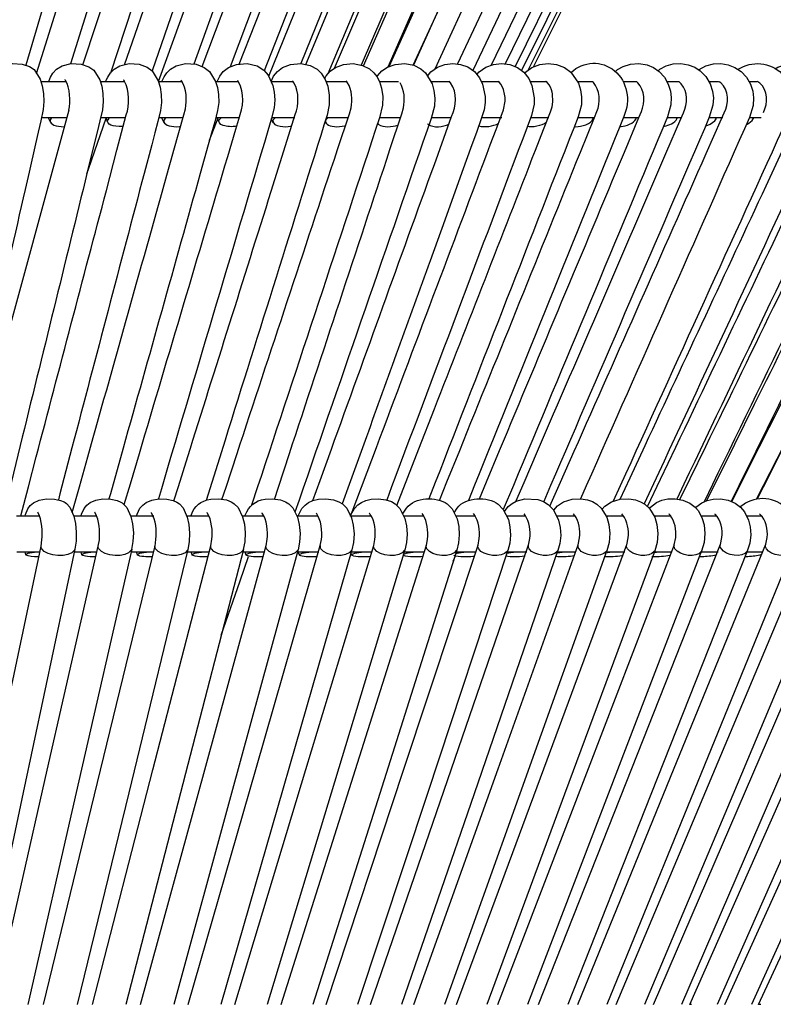
# Model space of a CAD drawing. Units: millimetres. Extents: x 5563.9 to 5585.9, y 1508.7 to 1540.6.
# Drawn here: x 5578.7 to 5582.5, y 1516 to 1521 of the extents above; entities that cross this region are included whole.
import ezdxf

# ---------------------------------------------------------------- set-up
doc = ezdxf.new("R2010")
doc.units = ezdxf.units.MM

# ---------------------------------------------------------------- blocks, each defined once
blk = doc.blocks.new('CB_CHC5015')
blk.add_line((5742.22, 1516.5), (5727.95, 1464.27))
for points in [[(5750.37, 1585.28), (5751.3, 1585.02), (5752.11, 1584.51), (5752.62, 1583.95), (5753.27, 1582.67), (5753.58, 1581.11), (5753.57, 1580.21), (5753.43, 1579.27), (5752.9, 1577.46), (5752.31, 1575.44), (5751.66, 1573.23), (5750.15, 1568.09), (5747.61, 1559.41), (5743.29, 1544.73), (5736.69, 1522.26)], [(5752.22, 1584.38), (5753.23, 1584.68), (5754.36, 1584.99), (5755.37, 1585.2), (5755.84, 1585.28), (5756.49, 1585.33), (5757.34, 1585.22), (5758.26, 1584.86), (5759.02, 1584.27), (5759.58, 1583.56), (5760.17, 1582.1), (5760.32, 1580.58), (5760.25, 1579.71), (5760.03, 1578.84), (5759.11, 1575.89), (5756.94, 1568.9), (5755.87, 1565.5), (5754.84, 1562.21), (5753.85, 1559), (5749.25, 1544.26), (5742.45, 1522.46)], [(5758.77, 1584.46), (5759.38, 1584.63), (5760.57, 1584.96), (5761.66, 1585.19), (5762.14, 1585.28), (5762.79, 1585.34), (5763.6, 1585.27), (5764.48, 1584.96), (5765.34, 1584.38), (5766.07, 1583.53), (5766.53, 1582.53), (5766.77, 1581.56), (5766.81, 1580.61), (5766.74, 1579.68), (5766.52, 1578.85), (5766.29, 1578.14), (5765.32, 1575.22), (5764.17, 1571.73), (5762.82, 1567.63), (5761.41, 1563.34), (5760.06, 1559.24), (5757.58, 1551.67), (5755.18, 1544.4), (5747.58, 1521.26)], [(5769.87, 1585.24), (5770.7, 1584.94), (5771.53, 1584.38), (5772.29, 1583.5), (5772.78, 1582.5), (5773.01, 1581.52), (5773.06, 1580.69), (5773.02, 1580.05), (5772.95, 1579.6), (5772.82, 1579.09), (5772.39, 1577.83), (5771.81, 1576.17), (5771.08, 1574.06), (5769.22, 1568.64), (5766.08, 1559.59), (5763.44, 1551.95), (5760.9, 1544.56), (5752.95, 1521.56)], [(5771.18, 1584.63), (5772.33, 1584.93), (5773.57, 1585.22), (5774.17, 1585.33), (5774.97, 1585.36), (5775.93, 1585.2), (5776.91, 1584.8), (5777.56, 1584.3), (5778.07, 1583.74), (5778.58, 1582.89), (5778.89, 1581.91), (5779.02, 1581.09), (5779.02, 1580.38), (5778.92, 1579.6), (5778.69, 1578.84), (5777.57, 1575.73), (5776.27, 1572.13), (5774.81, 1568.06), (5773.26, 1563.79), (5771.77, 1559.68), (5769.03, 1552.09), (5766.39, 1544.8), (5758.31, 1522.41)], [(5777.03, 1584.69), (5777.96, 1584.92), (5779.2, 1585.22), (5779.81, 1585.33), (5780.59, 1585.36), (5781.55, 1585.22), (5782.53, 1584.82), (5783.19, 1584.33), (5783.72, 1583.76), (5784.25, 1582.89), (5784.59, 1581.93), (5784.72, 1581.09), (5784.72, 1580.36), (5784.61, 1579.58), (5784.37, 1578.81), (5783.21, 1575.7), (5781.84, 1572.1), (5780.32, 1568.03), (5778.71, 1563.76), (5777.15, 1559.65), (5774.3, 1552.05), (5771.56, 1544.77), (5763.01, 1522.07)], [(5782.59, 1584.77), (5783.27, 1584.92), (5784.53, 1585.22), (5785.14, 1585.33), (5785.9, 1585.38), (5786.84, 1585.24), (5787.82, 1584.85), (5788.52, 1584.38), (5789.06, 1583.82), (5789.62, 1582.95), (5789.98, 1581.97), (5790.12, 1581.12), (5790.12, 1580.38), (5790.01, 1579.6), (5789.76, 1578.79), (5788.55, 1575.7), (5787.15, 1572.12), (5785.57, 1568.05), (5783.89, 1563.78), (5782.28, 1559.66), (5779.31, 1552.05), (5776.47, 1544.77), (5767.39, 1521.56)], [(5787.85, 1584.83), (5788.33, 1584.94), (5789.59, 1585.22), (5790.2, 1585.33), (5790.94, 1585.38), (5791.87, 1585.24), (5792.85, 1584.86), (5793.55, 1584.41), (5794.13, 1583.85), (5794.7, 1582.98), (5795.09, 1581.97), (5795.23, 1581.12), (5795.23, 1580.38), (5795.12, 1579.58), (5794.86, 1578.78), (5793.61, 1575.69), (5792.15, 1572.1), (5790.51, 1568.03), (5788.78, 1563.76), (5787.12, 1559.65), (5784.05, 1552.04), (5781.1, 1544.76), (5772.09, 1522.48)], [(5792.82, 1584.88), (5793.01, 1584.92), (5794.45, 1585.22), (5795.23, 1585.34), (5796.08, 1585.34), (5797.6, 1584.88), (5798.22, 1584.49), (5798.8, 1583.98), (5799.4, 1583.14), (5799.85, 1582.07), (5800.03, 1581.17), (5800.03, 1580.38), (5799.9, 1579.55), (5799.64, 1578.73), (5798.33, 1575.64), (5796.84, 1572.05), (5795.15, 1567.99), (5793.36, 1563.72), (5791.64, 1559.6), (5788.47, 1552.01), (5785.45, 1544.74), (5775.6, 1521.16)], [(5797.45, 1584.92), (5798.72, 1585.19), (5799.47, 1585.33), (5800.34, 1585.36), (5801.9, 1584.96), (5802.63, 1584.52), (5803.33, 1583.9), (5803.91, 1583.11), (5804.3, 1582.18), (5804.51, 1580.53), (5804.42, 1579.69), (5804.16, 1578.85), (5803.49, 1577.3), (5802.76, 1575.61), (5801.98, 1573.79), (5799.92, 1568.99), (5797.9, 1564.29), (5795.96, 1559.74), (5792.68, 1552.13), (5789.56, 1544.83), (5779.87, 1522.29)], [(5801.8, 1584.97), (5802.93, 1585.2), (5803.69, 1585.34), (5804.57, 1585.34), (5805.38, 1585.19), (5806.14, 1584.89), (5807.03, 1584.32), (5807.84, 1583.43), (5808.29, 1582.61), (5808.52, 1581.93), (5808.66, 1580.39), (5808.53, 1579.55), (5808.24, 1578.71), (5806.87, 1575.61), (5805.29, 1572.01), (5803.49, 1567.94), (5801.61, 1563.65), (5799.79, 1559.54), (5796.44, 1551.93), (5793.24, 1544.63), (5783.29, 1522.04)], [(5805.8, 1585.03), (5806.61, 1585.19), (5807.35, 1585.33), (5808.22, 1585.36), (5809.02, 1585.24), (5809.75, 1584.99), (5810.57, 1584.52), (5811.42, 1583.73), (5811.98, 1582.88), (5812.26, 1582.18), (5812.46, 1581.26), (5812.45, 1580.07), (5812.25, 1579.23), (5812.07, 1578.76), (5811.64, 1577.78), (5810.97, 1576.31), (5810.07, 1574.32), (5808.86, 1571.62), (5807.66, 1568.98), (5803.61, 1559.97), (5800.18, 1552.37), (5796.84, 1544.96), (5786.63, 1522.27)], [(5823.92, 1585.31), (5824.01, 1585.33), (5825.02, 1585.36), (5825.97, 1585.19), (5826.87, 1584.82), (5827.66, 1584.27), (5828.8, 1582.86), (5829.09, 1582.15), (5829.29, 1581.17), (5829.25, 1579.99), (5829.06, 1579.23), (5828.58, 1578.16), (5827.91, 1576.82), (5827.03, 1575.03), (5825.75, 1572.44), (5824.45, 1569.82), (5820.01, 1560.84), (5800.54, 1521.58)], [(5824.43, 1585.24), (5824.73, 1585.3), (5825.69, 1585.38), (5826.67, 1585.25), (5827.59, 1584.92), (5828.41, 1584.43), (5829.12, 1583.76), (5829.68, 1582.94), (5830.04, 1582.07), (5830.24, 1580.47), (5830.12, 1579.65), (5829.82, 1578.78), (5829.08, 1577.27), (5828.25, 1575.61), (5827.37, 1573.84), (5825.02, 1569.12), (5822.69, 1564.45), (5820.43, 1559.91), (5816.65, 1552.32), (5813.04, 1545.07), (5801.35, 1521.59)], [(5825.91, 1585.34), (5826.25, 1585.38), (5827.23, 1585.25), (5828.14, 1584.92), (5828.97, 1584.43), (5829.68, 1583.76), (5830.24, 1582.94), (5830.61, 1582.07), (5830.8, 1580.47), (5830.69, 1579.63), (5830.38, 1578.76), (5829.64, 1577.25), (5828.81, 1575.61), (5827.91, 1573.84), (5825.57, 1569.12), (5823.22, 1564.45), (5820.97, 1559.91), (5817.17, 1552.32), (5813.55, 1545.07), (5802.04, 1522.04)], [(5776.44, 1521.89), (5781.42, 1533.53), (5784.03, 1539.59), (5786.63, 1545.64), (5789.23, 1551.7), (5791.89, 1557.91), (5794.13, 1563.11), (5796.47, 1568.58), (5798.71, 1573.78), (5800.63, 1578.25), (5800.94, 1578.98), (5801.22, 1579.65), (5801.38, 1580.22), (5801.41, 1580.79), (5801.33, 1581.4), (5801.07, 1582.15), (5800.68, 1582.66), (5800.35, 1582.92), (5799.79, 1583.09), (5799.47, 1583.02)], [(5738.68, 1520.16), (5741.94, 1520.16)], [(5741.8, 1520.32), (5741.74, 1520.41), (5741.74, 1520.43)], [(5746.32, 1520.16), (5749.3, 1520.16)], [(5749.41, 1520.19), (5749.33, 1520.32), (5749.28, 1520.38), (5749.3, 1520.38)], [(5753.82, 1520.16), (5756.88, 1520.16)], [(5756.75, 1520.26), (5756.69, 1520.33), (5756.69, 1520.35)], [(5761.16, 1520.16), (5763.94, 1520.16)], [(5764.07, 1520.15), (5763.97, 1520.26), (5763.93, 1520.32), (5763.94, 1520.32)], [(5768.34, 1520.16), (5771.08, 1520.16)], [(5771.22, 1520.02), (5771.08, 1520.22), (5771.05, 1520.27)], [(5775.34, 1520.16), (5777.98, 1520.16)], [(5778.13, 1520.02), (5777.98, 1520.22), (5777.96, 1520.26)], [(5782.29, 1520.16), (5784.7, 1520.16)], [(5788.86, 1520.16), (5791.31, 1520.16)], [(5791.39, 1520.02), (5791.19, 1520.22), (5791.21, 1520.22)], [(5795.43, 1520.16), (5797.6, 1520.16)], [(5801.7, 1520.16), (5803.75, 1520.16)], [(5807.76, 1520.16), (5809.68, 1520.16)], [(5809.78, 1520.04), (5809.65, 1520.13), (5809.65, 1520.16)], [(5813.67, 1520.16), (5815.37, 1520.16)], [(5815.52, 1519.99), (5815.4, 1520.1), (5815.34, 1520.16)], [(5819.26, 1520.16), (5820.83, 1520.16)], [(5821.1, 1519.88), (5820.96, 1520.01), (5820.77, 1520.16), (5820.78, 1520.16)], [(5824.74, 1520.16), (5825.91, 1520.16)], [(5826.2, 1519.99), (5825.99, 1520.15), (5825.96, 1520.16)], [(5829.82, 1520.16), (5830.83, 1520.16)], [(5831.22, 1519.98), (5830.96, 1520.15), (5830.86, 1520.16)], [(5742, 1515.5), (5738.69, 1515.5)], [(5739.84, 1514.93), (5739.61, 1515.5)], [(5739.83, 1515.22), (5739.8, 1515.09), (5739.84, 1514.93), (5739.94, 1514.79), (5740.11, 1514.67), (5740.31, 1514.57), (5740.57, 1514.48), (5740.88, 1514.42), (5741.23, 1514.37), (5741.58, 1514.36), (5741.71, 1514.37)], [(5740.05, 1515.5), (5739.92, 1515.38), (5739.83, 1515.23)], [(5744.55, 1508.3), (5744.78, 1509), (5747.02, 1515.44)], [(5749.56, 1515.5), (5746.36, 1515.5)], [(5747.25, 1514.9), (5747.02, 1515.44)], [(5747.45, 1515.5), (5747.33, 1515.38), (5747.23, 1515.23)], [(5756.95, 1515.5), (5753.82, 1515.5)], [(5754.5, 1514.87), (5754.22, 1515.5)], [(5754.49, 1515.22), (5754.45, 1515.09), (5754.47, 1514.93), (5754.56, 1514.79), (5754.7, 1514.67), (5754.9, 1514.57), (5755.15, 1514.48), (5755.45, 1514.42), (5755.76, 1514.37), (5756.1, 1514.36), (5756.46, 1514.37), (5756.61, 1514.39)], [(5754.72, 1515.5), (5754.59, 1515.38), (5754.49, 1515.23)], [(5760.35, 1512.62), (5761.47, 1515.5)], [(5764.2, 1515.5), (5761.21, 1515.5)], [(5761.61, 1514.85), (5761.32, 1515.5)], [(5761.83, 1515.5), (5761.71, 1515.38), (5761.6, 1515.23)], [(5768.57, 1514.82), (5768.3, 1515.38)], [(5771.33, 1515.5), (5768.38, 1515.5)], [(5768.55, 1515.22), (5768.51, 1515.09)], [(5768.79, 1515.5), (5768.66, 1515.38), (5768.55, 1515.23)], [(5775.35, 1514.81), (5775.24, 1515.04)], [(5775.34, 1515.22), (5775.29, 1515.09), (5775.29, 1514.93), (5775.37, 1514.79), (5775.48, 1514.67), (5775.66, 1514.57), (5775.88, 1514.48), (5776.15, 1514.42), (5776.44, 1514.37), (5776.75, 1514.36), (5777.09, 1514.37), (5777.42, 1514.42), (5777.74, 1514.48), (5777.88, 1514.51)], [(5775.59, 1515.5), (5775.45, 1515.38), (5775.34, 1515.23)], [(5778.19, 1515.5), (5775.45, 1515.5)], [(5781.97, 1514.79), (5782.08, 1514.67)], [(5785, 1515.5), (5782.2, 1515.5)], [(5784.58, 1514.57), (5784.65, 1514.59)], [(5788.4, 1514.77), (5788.47, 1514.67)], [(5788.66, 1514.65), (5788.52, 1514.36)], [(5791.47, 1515.5), (5788.97, 1515.5)], [(5791.19, 1514.67), (5791.22, 1514.68)], [(5797.98, 1515.5), (5795.48, 1515.5)], [(5797.56, 1514.79), (5797.57, 1514.81)], [(5804.06, 1515.5), (5801.72, 1515.5)], [(5803.69, 1514.93), (5803.8, 1515.02)], [(5809.98, 1515.5), (5807.87, 1515.5)], [(5809.76, 1515.38), (5809.79, 1515.5)], [(5815.68, 1515.5), (5813.64, 1515.5)], [(5815.27, 1515.38), (5815.29, 1515.5)], [(5821.17, 1515.5), (5819.37, 1515.5)], [(5820.54, 1515.38), (5820.57, 1515.5)], [(5824.26, 1514.48), (5824.53, 1514.57)], [(5826.44, 1515.5), (5824.74, 1515.5)], [(5825.58, 1515.38), (5825.61, 1515.5)], [(5829.53, 1514.65), (5829.57, 1514.67)], [(5831.41, 1515.5), (5829.96, 1515.5)], [(5830.38, 1515.38), (5830.43, 1515.5)], [(5770.71, 1514.42), (5770.93, 1514.45)], [(5794.98, 1514.5), (5795.03, 1514.48)], [(5801.24, 1514.42), (5801.25, 1514.42)], [(5807.32, 1514.37), (5807.54, 1514.36)], [(5813.16, 1514.37), (5813.35, 1514.37)], [(5818.81, 1514.4), (5818.92, 1514.42)], [(5736.58, 1464.27), (5736.63, 1464.45), (5736.94, 1465.18), (5737.25, 1465.6), (5737.69, 1465.96), (5738.38, 1466.28), (5739.33, 1466.46), (5740.37, 1466.42), (5741.16, 1466.25), (5741.61, 1466.05), (5741.75, 1465.97), (5741.91, 1465.87), (5742.34, 1465.4), (5742.86, 1464.23), (5743.07, 1463.29), (5743.18, 1462.15), (5743.15, 1460.99), (5743, 1459.96)], [(5743.8, 1464.27), (5743.85, 1464.47), (5744.21, 1465.21), (5744.53, 1465.63), (5744.98, 1465.99), (5745.68, 1466.28), (5746.61, 1466.46), (5747.65, 1466.42), (5748.46, 1466.24), (5748.91, 1466.04), (5749.07, 1465.96), (5749.22, 1465.83), (5749.69, 1465.34), (5750.22, 1464.16), (5750.42, 1463.23), (5750.53, 1462.09), (5750.48, 1460.96), (5750.31, 1459.95)], [(5750.94, 1464.27), (5751.01, 1464.5), (5751.38, 1465.24), (5751.74, 1465.66), (5752.2, 1466), (5752.89, 1466.3), (5753.8, 1466.46), (5754.86, 1466.42), (5755.67, 1466.24), (5756.15, 1466.02), (5756.47, 1465.8), (5756.94, 1465.29), (5757.48, 1464.1), (5757.68, 1463.15), (5757.78, 1462.05), (5757.73, 1460.91), (5757.56, 1459.93)], [(5760.49, 1466.41), (5761.5, 1466.47), (5762.51, 1466.32), (5763.15, 1466.07), (5763.34, 1465.96), (5763.52, 1465.83), (5764.02, 1465.34), (5764.61, 1464.14), (5764.83, 1463.19), (5764.93, 1462.08), (5764.89, 1460.93), (5764.69, 1459.92)], [(5767.5, 1466.41), (5768.46, 1466.47), (5769.47, 1466.32), (5770.12, 1466.08), (5770.54, 1465.83), (5771.07, 1465.29), (5771.67, 1464.08), (5771.89, 1463.13), (5772, 1462.01), (5771.94, 1460.88), (5771.74, 1459.9)], [(5771.77, 1464.27), (5771.8, 1464.37), (5772.25, 1465.2), (5772.65, 1465.65), (5773.1, 1465.97), (5773.66, 1466.22), (5774.39, 1466.41), (5775.34, 1466.47), (5776.33, 1466.33), (5777, 1466.08), (5777.45, 1465.82), (5778.01, 1465.24), (5778.63, 1464), (5778.86, 1463.05), (5778.96, 1461.97), (5778.88, 1460.85), (5778.66, 1459.89)], [(5778.51, 1464.23), (5778.55, 1464.39), (5779.02, 1465.23), (5779.45, 1465.68), (5779.92, 1465.99), (5780.48, 1466.24), (5781.18, 1466.41), (5782.09, 1466.47), (5783.07, 1466.33), (5783.77, 1466.1), (5784.27, 1465.8), (5784.86, 1465.2), (5785.48, 1463.94), (5785.71, 1462.99), (5785.79, 1461.91), (5785.71, 1460.82), (5785.48, 1459.86)], [(5798.32, 1464.82), (5798.8, 1465.46), (5799.31, 1465.87), (5799.82, 1466.14), (5800.94, 1466.44), (5802.62, 1466.35), (5803.36, 1466.11), (5803.97, 1465.74), (5804.65, 1465.04), (5805.3, 1463.71), (5805.51, 1462.78), (5805.57, 1461.73), (5805.46, 1460.69), (5805.2, 1459.79)], [(5804.68, 1465), (5805.15, 1465.54), (5805.93, 1466.05), (5807.03, 1466.41), (5808.18, 1466.46), (5809.03, 1466.32), (5809.65, 1466.11), (5810.23, 1465.77), (5810.8, 1465.24), (5811.5, 1464.09), (5811.78, 1463.16), (5811.9, 1462.03), (5811.81, 1460.83), (5811.52, 1459.78)], [(5810.89, 1465.09), (5811.25, 1465.51), (5812.11, 1466.07), (5813.21, 1466.41), (5814.36, 1466.45), (5815.21, 1466.32), (5815.83, 1466.08), (5816.42, 1465.76), (5817, 1465.23), (5817.68, 1464.08), (5817.97, 1463.15), (5818.1, 1462.01), (5818.01, 1460.82), (5817.68, 1459.75)], [(5817, 1465.21), (5817.14, 1465.4), (5817.93, 1465.97), (5818.61, 1466.27), (5819.37, 1466.44), (5820.3, 1466.47), (5821.31, 1466.28), (5822.21, 1465.9), (5822.88, 1465.37), (5823.3, 1464.89), (5823.8, 1463.92), (5824.05, 1463.09), (5824.15, 1462), (5824.05, 1460.82), (5823.7, 1459.72)], [(5822.91, 1465.32), (5822.96, 1465.37), (5823.74, 1465.96), (5824.43, 1466.25), (5825.19, 1466.42), (5826.14, 1466.47), (5827.14, 1466.3), (5828.04, 1465.91), (5828.75, 1465.37), (5829.25, 1464.78), (5829.76, 1463.72), (5829.98, 1462.87), (5830.05, 1461.83), (5829.93, 1460.73), (5829.59, 1459.7)], [(5785.21, 1464.47), (5785.69, 1465.26)], [(5790.96, 1465.79), (5791.58, 1465.15), (5792.22, 1463.86), (5792.43, 1462.91), (5792.51, 1461.84), (5792.42, 1460.77), (5792.18, 1459.84)], [(5791.83, 1464.64), (5792.23, 1465.27)], [(5797.53, 1465.76), (5798.18, 1465.09), (5798.83, 1463.78), (5799.03, 1462.84), (5799.11, 1461.78), (5799, 1460.74), (5798.75, 1459.82)], [(5735.48, 1464.27), (5738.48, 1464.27)], [(5738.26, 1464.67), (5738.24, 1464.73)], [(5742.86, 1464.27), (5745.84, 1464.27)], [(5745.62, 1464.65), (5745.59, 1464.72), (5745.6, 1464.72)], [(5750.21, 1464.27), (5753.15, 1464.27)], [(5752.85, 1464.67), (5752.85, 1464.7)], [(5757.4, 1464.27), (5760.28, 1464.27)], [(5757.98, 1464.27), (5757.99, 1464.33)], [(5760.04, 1464.64), (5760.03, 1464.69)], [(5764.59, 1464.27), (5767.39, 1464.27)], [(5764.92, 1464.27), (5764.95, 1464.34)], [(5767.14, 1464.59), (5767.11, 1464.65)], [(5771.6, 1464.27), (5774.31, 1464.27)], [(5774.1, 1464.59), (5774.1, 1464.62)], [(5778.58, 1464.27), (5781.22, 1464.27)], [(5781.05, 1464.45), (5780.96, 1464.59), (5780.97, 1464.59)], [(5785.35, 1464.27), (5787.91, 1464.27)], [(5787.84, 1464.39), (5787.73, 1464.56), (5787.74, 1464.56)], [(5792.08, 1464.27), (5794.61, 1464.27)], [(5794.45, 1464.41), (5794.36, 1464.56)], [(5798.64, 1464.27), (5801.05, 1464.27)], [(5800.99, 1464.34), (5800.86, 1464.53), (5800.89, 1464.53)], [(5805.09, 1464.27), (5807.48, 1464.27)], [(5807.34, 1464.36), (5807.23, 1464.53), (5807.25, 1464.53)], [(5811.55, 1464.27), (5813.66, 1464.27)], [(5813.56, 1464.36), (5813.44, 1464.51), (5813.46, 1464.53)], [(5817.62, 1464.27), (5819.79, 1464.27)], [(5819.65, 1464.34), (5819.51, 1464.51), (5819.56, 1464.51)], [(5823.69, 1464.27), (5825.69, 1464.27)], [(5825.46, 1464.48), (5825.46, 1464.51)], [(5829.54, 1464.27), (5831.51, 1464.27)], [(5831.23, 1464.47), (5831.22, 1464.51)], [(5794.92, 1460.48), (5795.09, 1461.35)], [(5801.44, 1460.51), (5801.61, 1461.36)], [(5807.84, 1460.52), (5808.01, 1461.42)], [(5814.08, 1460.54), (5814.26, 1461.44)], [(5820.19, 1460.55), (5820.38, 1461.46)], [(5826.16, 1460.57), (5826.34, 1461.46)], [(5831.98, 1460.6), (5832.17, 1461.49)], [(5726.13, 1401.49), (5732.51, 1431.5), (5738.65, 1460.37)], [(5732.59, 1401.49), (5739.44, 1431.52), (5746.02, 1460.38)], [(5738.65, 1460.35), (5738.76, 1461.16)], [(5738.65, 1460.17), (5738.65, 1460.35)], [(5738.73, 1460), (5738.65, 1460.17)], [(5738.94, 1401.38), (5746.29, 1431.54), (5753.32, 1460.4)], [(5745.25, 1401.38), (5753.06, 1431.55), (5760.51, 1460.42)], [(5746.02, 1460.37), (5746.15, 1461.18)], [(5746.02, 1460.17), (5746.02, 1460.37)], [(5746.1, 1460), (5746.02, 1460.17)], [(5751.47, 1401.38), (5759.72, 1431.57), (5767.62, 1460.43)], [(5753.32, 1460.17), (5753.31, 1460.35), (5753.32, 1460.4)], [(5753.32, 1460.38), (5753.44, 1461.24)], [(5753.4, 1460), (5753.32, 1460.17)], [(5757.59, 1401.38), (5766.3, 1431.6), (5774.61, 1460.45), (5774.59, 1460.35), (5774.61, 1460.17)], [(5760.51, 1460.4), (5760.65, 1461.25)], [(5760.51, 1460.17), (5760.51, 1460.42)], [(5760.59, 1460), (5760.51, 1460.17)], [(5763.61, 1401.38), (5772.76, 1431.61), (5781.5, 1460.46)], [(5767.62, 1460.17), (5767.61, 1460.35), (5767.62, 1460.43)], [(5767.62, 1460.42), (5767.76, 1461.25)], [(5767.7, 1460), (5767.62, 1460.17)], [(5769.55, 1401.38), (5779.13, 1431.63), (5788.27, 1460.48)], [(5774.61, 1460.43), (5774.75, 1461.22)], [(5774.69, 1460), (5774.61, 1460.17)], [(5775.37, 1401.38), (5785.38, 1431.66), (5794.92, 1460.51)], [(5781.07, 1401.38), (5801.44, 1460.52)], [(5781.5, 1460.17), (5781.47, 1460.35), (5781.5, 1460.45)], [(5781.5, 1460.45), (5781.64, 1461.24)], [(5781.58, 1460), (5781.5, 1460.17)], [(5786.66, 1401.38), (5797.51, 1431.69), (5807.84, 1460.54)], [(5788.27, 1460.17), (5788.24, 1460.35), (5788.26, 1460.45)], [(5788.27, 1460.46), (5788.41, 1461.25)], [(5788.35, 1460), (5788.27, 1460.17)], [(5792.14, 1401.38), (5803.39, 1431.72), (5814.09, 1460.57)], [(5794.92, 1460.17), (5794.89, 1460.35), (5794.9, 1460.45)], [(5795.01, 1460), (5794.92, 1460.17)], [(5797.48, 1401.38), (5809.14, 1431.74), (5820.21, 1460.59)], [(5801.44, 1460.17), (5801.41, 1460.35), (5801.44, 1460.51)], [(5801.53, 1460), (5801.44, 1460.17)], [(5802.7, 1401.38), (5814.74, 1431.75), (5826.17, 1460.62)], [(5807.79, 1401.38), (5820.2, 1431.78), (5831.98, 1460.63)], [(5807.84, 1460.17), (5807.8, 1460.35), (5807.84, 1460.52)], [(5807.93, 1460), (5807.84, 1460.17)], [(5812.73, 1401.38), (5825.52, 1431.8), (5837.65, 1460.65)], [(5814.09, 1460.17), (5814.06, 1460.35), (5814.08, 1460.52), (5814.08, 1460.54)], [(5814.19, 1460), (5814.09, 1460.17)], [(5817.54, 1401.38), (5843.13, 1460.66)], [(5820.21, 1460.17), (5820.16, 1460.35), (5820.18, 1460.52), (5820.19, 1460.54)], [(5820.29, 1460), (5820.21, 1460.17)], [(5822.43, 1401.38), (5822.2, 1401.38), (5835.67, 1431.83), (5848.47, 1460.69)], [(5826.17, 1460.17), (5826.13, 1460.35), (5826.14, 1460.52), (5826.16, 1460.55)], [(5826.27, 1460), (5826.17, 1460.17)], [(5826.7, 1401.38), (5840.54, 1431.85), (5853.62, 1460.71)], [(5831.33, 1401.38), (5831.06, 1401.38), (5845.21, 1431.88), (5858.61, 1460.73)], [(5831.98, 1460.17), (5831.93, 1460.35), (5831.95, 1460.52), (5831.96, 1460.55)], [(5832.07, 1460), (5831.98, 1460.17)], [(5743, 1459.98), (5736.33, 1428.66), (5730.53, 1401.38)], [(5738.52, 1459.61), (5735.53, 1459.61)], [(5736.68, 1459.25), (5736.58, 1459.61)], [(5736.71, 1459.22), (5736.68, 1459.27), (5736.71, 1459.33)], [(5736.71, 1459.33), (5736.82, 1459.39), (5736.99, 1459.45), (5737.2, 1459.51), (5737.48, 1459.56), (5737.79, 1459.61), (5737.81, 1459.61)], [(5750.32, 1459.96), (5743.17, 1428.65), (5736.96, 1401.38)], [(5738.35, 1458.97), (5738.1, 1458.99)], [(5743, 1459.98), (5742.93, 1459.83)], [(5745.88, 1459.61), (5742.96, 1459.61)], [(5757.56, 1459.95), (5749.94, 1428.63), (5743.29, 1401.38)], [(5743.91, 1459.24), (5743.8, 1459.61)], [(5745.7, 1458.97), (5745.67, 1458.97), (5745.29, 1458.99), (5744.95, 1459), (5744.64, 1459.03), (5744.38, 1459.06), (5744.18, 1459.11), (5744.02, 1459.16), (5743.93, 1459.22), (5743.91, 1459.27), (5743.94, 1459.33)], [(5743.94, 1459.33), (5744.05, 1459.39), (5744.22, 1459.45), (5744.45, 1459.51), (5744.73, 1459.56), (5745.04, 1459.61), (5745.06, 1459.61)], [(5764.7, 1459.93), (5756.6, 1428.62), (5749.55, 1401.38)], [(5753.17, 1459.61), (5750.25, 1459.61)], [(5750.32, 1459.96), (5750.26, 1459.83)], [(5751.05, 1459.24), (5750.93, 1459.61)], [(5751.07, 1459.22), (5751.05, 1459.27), (5751.1, 1459.33)], [(5751.1, 1459.33), (5751.21, 1459.39), (5751.38, 1459.45), (5751.61, 1459.51), (5751.89, 1459.56), (5752.2, 1459.61), (5752.22, 1459.61)], [(5752.96, 1458.99), (5752.76, 1458.97)], [(5771.74, 1459.92), (5763.16, 1428.58), (5755.73, 1401.38)], [(5757.56, 1459.95), (5757.51, 1459.83)], [(5760.35, 1459.61), (5757.53, 1459.61)], [(5758.1, 1459.24), (5757.98, 1459.61)], [(5758.12, 1459.22), (5758.1, 1459.27), (5758.16, 1459.33)], [(5758.17, 1459.33), (5758.27, 1459.39), (5758.46, 1459.45), (5758.68, 1459.51), (5758.96, 1459.56), (5759.28, 1459.61), (5759.3, 1459.61)], [(5760.15, 1458.99), (5760.14, 1458.99)], [(5778.68, 1459.9), (5761.8, 1401.38)], [(5761.84, 1448.91), (5764.27, 1455.9), (5765.35, 1459.05)], [(5767.43, 1459.61), (5764.61, 1459.61)], [(5764.7, 1459.93), (5764.66, 1459.83)], [(5765.06, 1459.22), (5764.92, 1459.61)], [(5767.22, 1458.99), (5767.03, 1458.99), (5766.66, 1458.97), (5766.32, 1458.99), (5765.99, 1459), (5765.71, 1459.03), (5765.46, 1459.06), (5765.28, 1459.11), (5765.14, 1459.16), (5765.07, 1459.22), (5765.06, 1459.27), (5765.12, 1459.33)], [(5765.12, 1459.33), (5765.25, 1459.39), (5765.43, 1459.45), (5765.66, 1459.51), (5765.94, 1459.56), (5766.25, 1459.61), (5766.27, 1459.61)], [(5785.49, 1459.87), (5776.01, 1428.55), (5767.78, 1401.38)], [(5771.74, 1459.92), (5771.7, 1459.83)], [(5774.42, 1459.61), (5771.72, 1459.61)], [(5771.92, 1459.22), (5771.77, 1459.61)], [(5774.2, 1459), (5774.19, 1459), (5773.47, 1458.97), (5773.12, 1458.99), (5772.81, 1459), (5772.53, 1459.03), (5772.29, 1459.06), (5772.11, 1459.11), (5771.98, 1459.16), (5771.92, 1459.22), (5771.92, 1459.27), (5771.98, 1459.33)], [(5771.98, 1459.33), (5772.11, 1459.39), (5772.29, 1459.45), (5772.53, 1459.51), (5772.81, 1459.56), (5773.13, 1459.61), (5773.15, 1459.61)], [(5792.18, 1459.86), (5782.26, 1428.54), (5773.66, 1401.38)], [(5778.66, 1459.2), (5778.55, 1459.5)], [(5781.27, 1459.61), (5778.6, 1459.61)], [(5778.66, 1459.89), (5778.65, 1459.83)], [(5778.72, 1459.16), (5778.66, 1459.22), (5778.68, 1459.27), (5778.74, 1459.33)], [(5778.74, 1459.33), (5778.86, 1459.39), (5779.05, 1459.45), (5779.3, 1459.51), (5779.58, 1459.56), (5779.89, 1459.61), (5779.9, 1459.61)], [(5798.77, 1459.84), (5788.4, 1428.51), (5779.42, 1401.38)], [(5781.07, 1459.02), (5780.88, 1459)], [(5805.21, 1459.83), (5794.42, 1428.49), (5785.07, 1401.38)], [(5785.34, 1459.16), (5785.31, 1459.19)], [(5785.38, 1459.33), (5785.51, 1459.39), (5785.71, 1459.45), (5785.94, 1459.51), (5786.22, 1459.56), (5786.53, 1459.61), (5786.56, 1459.61)], [(5785.49, 1459.87), (5785.46, 1459.83)], [(5788.05, 1459.61), (5785.48, 1459.61)], [(5787.82, 1459.03), (5787.81, 1459.03)], [(5811.52, 1459.79), (5800.31, 1428.48), (5790.62, 1401.38)], [(5791.73, 1458.43), (5792.01, 1459.1)], [(5791.84, 1459.16), (5791.81, 1459.19)], [(5792.01, 1459.39), (5792.04, 1459.39), (5792.23, 1459.45), (5792.48, 1459.51), (5792.76, 1459.56), (5793.07, 1459.61), (5793.09, 1459.61)], [(5794.65, 1459.61), (5792.14, 1459.61)], [(5792.18, 1459.86), (5792.17, 1459.83)], [(5794.47, 1459.05), (5794.25, 1459.03)], [(5817.7, 1459.78), (5806.07, 1428.45), (5796.04, 1401.38)], [(5798.47, 1459.06), (5798.46, 1459.06)], [(5798.63, 1459.45), (5798.64, 1459.45), (5798.88, 1459.51), (5799.16, 1459.56), (5799.48, 1459.61), (5799.5, 1459.61)], [(5798.77, 1459.83), (5798.75, 1459.83), (5798.67, 1459.67)], [(5801.21, 1459.61), (5798.75, 1459.61)], [(5800.99, 1459.08), (5800.9, 1459.06)], [(5823.72, 1459.75), (5811.7, 1428.43), (5801.31, 1401.38)], [(5804.92, 1459.03), (5804.87, 1459.03)], [(5805.07, 1459.5), (5805.44, 1459.56), (5805.75, 1459.61), (5805.77, 1459.61)], [(5807.51, 1459.61), (5805.12, 1459.61)], [(5805.21, 1459.81), (5805.13, 1459.67)], [(5829.6, 1459.73), (5817.18, 1428.41), (5806.47, 1401.38)], [(5807.37, 1459.1), (5807.09, 1459.06)], [(5811.24, 1459), (5811.17, 1459)], [(5811.52, 1459.78), (5811.45, 1459.67)], [(5835.32, 1459.72), (5811.5, 1401.38)], [(5813.81, 1459.61), (5811.53, 1459.61)], [(5811.55, 1459.56), (5811.58, 1459.56), (5811.89, 1459.61), (5811.9, 1459.61)], [(5813.6, 1459.13), (5813.44, 1459.11)], [(5840.89, 1459.69), (5827.73, 1428.37), (5816.38, 1401.38)], [(5817.45, 1458.99), (5817.31, 1458.99)], [(5817.62, 1459.56), (5817.9, 1459.61), (5817.91, 1459.61)], [(5817.68, 1459.75), (5817.63, 1459.67)], [(5819.84, 1459.61), (5817.69, 1459.61)], [(5819.67, 1459.17), (5819.62, 1459.16)], [(5846.3, 1459.67), (5821.13, 1401.38)], [(5823.52, 1458.97), (5823.41, 1458.97)], [(5823.7, 1459.72), (5823.67, 1459.67)], [(5825.86, 1459.61), (5823.73, 1459.61)], [(5825.63, 1459.22), (5825.38, 1459.16)], [(5851.53, 1459.65), (5837.65, 1428.34), (5825.72, 1401.38)], [(5829.46, 1458.99), (5829.28, 1458.97)], [(5829.59, 1459.72), (5829.56, 1459.67)], [(5831.59, 1459.61), (5829.62, 1459.61)], [(5856.59, 1459.64), (5842.38, 1428.31), (5830.16, 1401.38)], [(5831.44, 1459.27), (5831.23, 1459.22)]]:
    blk.add_lwpolyline(points)
for points in [[(5809.47, 1585.08), (5809.81, 1585.16), (5810.55, 1585.3), (5811.48, 1585.38), (5813.22, 1584.99), (5814.67, 1583.96), (5815.3, 1583.14), (5815.72, 1582.21), (5815.97, 1580.58), (5815.63, 1578.95), (5814.93, 1577.43, -0.00002), (5800.09, 1545.15), (5789.34, 1521.78)], [(5812.66, 1585.11), (5812.96, 1585.16), (5813.74, 1585.31), (5814.73, 1585.36), (5816.47, 1584.93), (5817.79, 1583.96), (5818.41, 1583.16), (5818.84, 1582.21), (5819.09, 1580.58), (5818.75, 1578.93), (5818.04, 1577.41, -0.000056), (5802.91, 1545.11), (5792.29, 1522.43)], [(5815.6, 1585.14), (5815.69, 1585.16), (5816.53, 1585.31), (5817.57, 1585.36), (5818.55, 1585.19), (5819.33, 1584.86), (5819.93, 1584.51), (5820.51, 1584.01), (5821.11, 1583.26), (5821.59, 1582.3), (5821.81, 1581.42), (5821.86, 1580.66), (5821.53, 1578.99), (5820.82, 1577.46, -0.000069), (5805.48, 1545.21), (5794.25, 1521.61)], [(5818.38, 1585.22), (5819.03, 1585.33), (5820.07, 1585.36), (5821.03, 1585.16), (5821.79, 1584.83), (5822.35, 1584.49), (5822.87, 1584.06), (5823.47, 1583.33), (5823.98, 1582.35), (5824.22, 1581.45), (5824.28, 1580.66), (5823.94, 1578.98), (5823.21, 1577.44, -0.000007), (5807.63, 1545.13), (5796.63, 1522.27)], [(5820.58, 1585.25), (5820.86, 1585.3), (5821.92, 1585.38), (5822.91, 1585.2), (5823.7, 1584.91), (5824.31, 1584.55), (5824.79, 1584.16), (5825.41, 1583.5), (5825.96, 1582.52), (5826.23, 1581.59), (5826.33, 1580.78), (5826.03, 1579.12), (5825.3, 1577.55, -0.000023), (5809.54, 1545.22), (5798.44, 1522.43)], [(5749.39, 1522.34), (5753.2, 1533.33), (5757.4, 1545.5, -0.000079), (5769.11, 1579.4), (5769.24, 1579.82), (5769.28, 1580.16), (5769.33, 1580.64), (5769.28, 1581.37), (5769.19, 1581.8), (5769.03, 1582.22), (5768.85, 1582.6), (5768.66, 1582.88), (5768.41, 1583.11), (5768.37, 1583.11), (5768.34, 1583.08), (5768.32, 1583.05)], [(5772.74, 1522.35), (5777.4, 1533.53), (5779.93, 1539.6, 0.000361), (5796.38, 1579.01), (5796.66, 1579.66), (5796.8, 1580.25), (5796.83, 1580.83), (5796.73, 1581.48), (5796.59, 1581.91), (5796.38, 1582.33), (5796.17, 1582.63), (5796.02, 1582.78), (5795.77, 1582.95), (5795.27, 1583.09), (5795.07, 1583.08), (5794.96, 1583.05)], [(5827.03, 1583.57), (5827.59, 1582.66), (5827.9, 1581.71), (5828, 1580.86), (5827.73, 1579.15), (5826.98, 1577.57, -0.000092), (5811.11, 1545.3), (5799.7, 1522.1)], [(5726.66, 1522.34), (5729.56, 1532.89), (5731.55, 1540.11, 0.00014), (5742, 1578.05), (5742.27, 1578.98), (5742.47, 1579.86)], [(5732, 1520.16), (5735.74, 1532.91), (5737.87, 1540.13, -0.000229), (5749.02, 1578.06), (5749.28, 1578.99), (5749.52, 1579.86)], [(5738.07, 1521.2), (5741.75, 1532.99), (5745.56, 1545.21, -0.000191), (5754.94, 1575.27), (5755.98, 1578.64), (5756.22, 1579.44)], [(5767.96, 1520.85), (5773.23, 1533.84), (5775.65, 1539.83, -0.000057), (5791.11, 1578.05), (5791.41, 1578.79), (5791.69, 1579.49)], [(5780.17, 1522.2), (5785.51, 1534.32), (5788.13, 1540.27, -0.000163), (5804.87, 1578.28), (5805.2, 1579.01), (5805.48, 1579.68)], [(5783.46, 1522.1), (5788.49, 1533.28), (5794, 1545.52, -0.000052), (5808.89, 1578.56), (5809.11, 1579.07), (5809.31, 1579.49)], [(5744.02, 1522.34), (5747.62, 1533.28), (5749.61, 1539.34, 0.000222), (5761.15, 1574.41), (5762.22, 1577.67), (5762.68, 1579.07)], [(5753.77, 1520.18), (5758.46, 1533.14), (5760.67, 1539.24, -0.000146), (5773.1, 1573.65), (5774.72, 1578.14), (5774.98, 1578.89)], [(5759.39, 1522.1), (5763.55, 1533.17), (5765.85, 1539.28, 0.000253), (5778.8, 1573.68), (5780.49, 1578.17), (5780.77, 1578.92)], [(5764.17, 1522.41), (5768.35, 1533.07), (5770.73, 1539.15, -0.000531), (5784.16, 1573.51), (5785.93, 1578.03), (5786.21, 1578.76)], [(5786.56, 1522.27), (5791.5, 1533.02), (5797.11, 1545.21, -0.000142), (5809.68, 1572.57), (5811.14, 1575.75), (5812.35, 1578.39)], [(5733.85, 1522.21), (5734.98, 1522.48), (5736.23, 1522.41), (5737.17, 1522.09), (5737.76, 1521.7), (5738.55, 1520.47), (5738.8, 1519.6), (5738.96, 1518.63), (5738.99, 1517.58), (5738.9, 1516.56), (5738.6, 1515.12), (5738.26, 1513.66), (5737.92, 1512.17), (5737.1, 1508.49, 0.000192), (5729.08, 1473.32), (5727.76, 1467.48), (5727.33, 1465.62)], [(5739.63, 1520.16), (5739.67, 1520.32), (5739.84, 1520.74), (5740.15, 1521.26), (5740.64, 1521.76), (5741.38, 1522.2), (5742.53, 1522.48), (5743.8, 1522.41), (5744.8, 1522.07), (5745.42, 1521.64), (5746.21, 1520.4), (5746.46, 1519.56), (5746.61, 1518.61), (5746.64, 1517.58), (5746.55, 1516.54), (5746.21, 1515.1), (5745.85, 1513.66), (5745.5, 1512.15), (5744.59, 1508.49, -0.000317), (5735.95, 1473.3), (5734.52, 1467.46), (5734.18, 1466.08)], [(5746.99, 1520.16), (5747.05, 1520.35), (5747.23, 1520.75), (5747.58, 1521.28), (5748.06, 1521.76), (5748.8, 1522.2), (5750, 1522.48), (5751.3, 1522.4), (5752.33, 1522.03), (5752.96, 1521.54), (5753.74, 1520.27), (5753.99, 1519.45), (5754.13, 1518.52), (5754.16, 1517.49), (5754.03, 1516.45), (5753.68, 1515.01), (5753.29, 1513.55), (5752.9, 1512.03), (5751.92, 1508.35, 0.000042), (5742.62, 1473.01), (5741.07, 1467.11), (5740.87, 1466.32)], [(5754.22, 1520.16), (5754.3, 1520.36), (5754.5, 1520.78), (5754.84, 1521.3), (5755.32, 1521.76), (5756.05, 1522.18), (5757.26, 1522.48), (5758.62, 1522.4), (5759.67, 1521.99), (5760.35, 1521.47), (5761.13, 1520.19), (5761.36, 1519.4), (5761.5, 1518.5), (5761.52, 1517.49), (5761.39, 1516.45), (5761.01, 1514.99), (5760.6, 1513.53), (5760.18, 1512.01), (5759.14, 1508.33, -0.000205), (5749.22, 1472.99), (5747.58, 1467.09), (5747.39, 1466.44)], [(5761.32, 1520.16), (5761.66, 1520.88), (5762.12, 1521.48), (5762.78, 1521.98), (5763.83, 1522.38), (5765.21, 1522.48), (5766.49, 1522.17), (5767.34, 1521.62), (5767.88, 1521), (5768.51, 1519.65), (5768.68, 1518.81), (5768.75, 1517.83), (5768.68, 1516.79), (5768.29, 1515.29, 0.0001), (5754.14, 1467.76), (5753.76, 1466.46)], [(5768.26, 1520.19), (5768.6, 1520.88), (5769.1, 1521.48), (5769.76, 1521.98), (5770.77, 1522.38), (5772.09, 1522.48), (5773.32, 1522.23), (5774.19, 1521.75), (5774.7, 1521.25), (5774.95, 1520.92), (5775.24, 1520.44), (5775.57, 1519.57), (5775.77, 1518.41), (5775.77, 1517.18), (5775.49, 1515.85, 0.000027), (5762.34, 1474.02), (5759.9, 1466.25)], [(5775.18, 1520.54), (5775.37, 1520.89), (5775.9, 1521.5), (5776.58, 1521.99), (5777.59, 1522.38), (5778.86, 1522.49), (5780.06, 1522.24), (5780.93, 1521.81), (5781.52, 1521.3), (5781.89, 1520.8), (5782.22, 1520.18), (5782.5, 1519.32), (5782.65, 1518.25), (5782.64, 1517.12), (5782.23, 1515.49, -0.000167), (5766.53, 1467.99), (5765.74, 1465.62)], [(5781.91, 1520.77), (5781.98, 1520.92), (5782.54, 1521.53), (5783.26, 1522.03), (5784.27, 1522.38), (5785.49, 1522.49), (5786.67, 1522.26), (5787.54, 1521.82), (5788.16, 1521.3), (5789.02, 1519.87), (5789.25, 1519), (5789.36, 1518.04), (5789.31, 1516.98), (5788.89, 1515.43, 0.000169), (5771.88, 1466.3), (5771.33, 1464.75)], [(5788.41, 1520.88), (5788.85, 1521.42), (5789.7, 1522.03), (5790.65, 1522.38), (5791.66, 1522.49), (5792.65, 1522.38), (5793.6, 1522.06), (5794.47, 1521.45), (5795.13, 1520.63), (5795.52, 1519.82), (5795.85, 1518.25), (5795.86, 1517.45), (5795.72, 1516.51), (5795.26, 1515.12), (5794.72, 1513.59), (5794.14, 1512.03), (5792.84, 1508.44), (5790.63, 1502.32), (5788.75, 1497.11, -0.000063), (5780.54, 1474.42), (5778.32, 1468.29), (5777.43, 1465.83)], [(5794.78, 1521.06), (5795.07, 1521.42), (5795.91, 1522.01), (5796.9, 1522.38), (5797.96, 1522.49), (5799, 1522.37), (5799.99, 1521.98), (5800.83, 1521.36), (5801.47, 1520.54), (5801.87, 1519.67), (5802.17, 1518.08), (5802.14, 1517.24), (5801.8, 1515.78, -0.000023), (5783.78, 1467.98), (5783.16, 1466.3)], [(5800.93, 1521.23), (5801.03, 1521.36), (5801.84, 1521.96), (5802.87, 1522.35), (5803.95, 1522.49), (5805.04, 1522.37), (5806.07, 1521.96), (5806.86, 1521.39), (5807.85, 1519.95), (5808.12, 1519.12), (5808.25, 1518.19), (5808.24, 1517.18), (5807.82, 1515.64, 0.000242), (5789.41, 1468.54), (5788.58, 1466.47)], [(5812.62, 1521.47), (5812.87, 1521.7), (5813.61, 1522.12), (5814.54, 1522.41), (5815.63, 1522.49), (5816.69, 1522.32), (5817.52, 1521.96), (5818.24, 1521.48), (5818.92, 1520.72), (5819.43, 1519.81), (5819.7, 1518.92), (5819.81, 1518.1), (5819.76, 1517.17), (5819.33, 1515.64, -0.000302), (5799.48, 1468.19), (5798.18, 1465.09)], [(5818.11, 1521.56), (5818.35, 1521.76), (5819.14, 1522.18), (5820.06, 1522.43), (5821.03, 1522.49), (5822, 1522.34), (5822.83, 1522.01), (5823.55, 1521.56), (5824.26, 1520.81), (5824.82, 1519.87), (5825.12, 1518.95), (5825.23, 1518.08), (5825.18, 1517.12), (5824.71, 1515.57, -0.000195), (5804.26, 1468.15), (5803.38, 1466.1)], [(5823.36, 1521.67), (5823.39, 1521.7), (5824.28, 1522.18), (5825.23, 1522.43), (5826.19, 1522.49), (5827.14, 1522.34), (5828.02, 1521.99), (5828.81, 1521.47), (5829.5, 1520.74), (5830.01, 1519.84), (5830.3, 1518.95), (5830.41, 1518.08), (5830.37, 1517.1), (5829.88, 1515.55, -0.000228), (5808.86, 1468.13), (5808.11, 1466.46)], [(5828.41, 1521.75, -0.791491), (5834.82, 1515.54, -0.000018), (5813.24, 1468.13), (5812.34, 1466.14)], [(5833.19, 1521.82, -0.812767), (5839.28, 1515.04, -0.000057), (5817.52, 1468.4), (5816.31, 1465.8)], [(5837.74, 1521.9, -0.798298), (5843.69, 1515.01, -0.000098), (5821.44, 1468.35), (5820.52, 1466.42)], [(5842.04, 1521.98), (5842.43, 1522.18), (5843.53, 1522.46), (5844.9, 1522.43), (5845.99, 1522.1), (5846.79, 1521.64), (5847.49, 1521), (5848.03, 1520.27), (5848.62, 1518.63), (5848.69, 1517.6), (5848.5, 1516.47), (5847.85, 1514.98, 0.000228), (5825.12, 1468.29), (5824.05, 1466.08)], [(5846.06, 1522.06), (5846.17, 1522.1), (5847.17, 1522.41), (5848.61, 1522.44), (5849.77, 1522.15), (5850.6, 1521.7), (5851.47, 1520.92), (5852.13, 1519.91), (5852.43, 1519.12), (5852.57, 1518.44), (5852.6, 1517.68), (5852.51, 1516.84), (5851.98, 1515.46, -0.000105), (5828.5, 1468.13), (5827.51, 1466.13)], [(5849.84, 1522.1, -0.816158), (5854.96, 1514.15, -0.000126), (5831.64, 1467.95), (5830.86, 1466.42)], [(5778.6, 1464.48), (5778.71, 1464.76), (5781.83, 1473.05, 0.000097), (5796.5, 1512.03), (5797.25, 1514), (5797.77, 1515.38), (5798.19, 1516.53), (5798.4, 1517.66), (5798.4, 1518.13), (5798.35, 1518.53), (5798.19, 1519.15), (5798.05, 1519.51), (5797.88, 1519.81), (5797.71, 1520.04), (5797.59, 1520.18), (5797.56, 1520.21)], [(5784.45, 1465.6), (5787.29, 1472.87), (5789.31, 1478.05, 0.000432), (5802.32, 1511.33), (5803.36, 1513.98), (5804.26, 1516.27), (5804.48, 1516.92), (5804.56, 1517.54), (5804.51, 1518.58), (5804.47, 1518.81), (5804.37, 1519.11), (5804.25, 1519.43), (5804.08, 1519.76), (5803.89, 1519.99), (5803.77, 1520.13), (5803.69, 1520.19), (5803.67, 1520.19)], [(5736.02, 1464.27), (5737.02, 1468.01), (5738.03, 1471.86, -0.000315), (5747.06, 1506.16), (5748.41, 1511.33), (5749.61, 1515.88)], [(5742.65, 1464.68), (5743.6, 1468.02), (5744.67, 1471.87, -0.00002), (5755.76, 1511.34), (5757.03, 1515.89), (5757.23, 1516.65)], [(5755.76, 1466.19), (5756.35, 1468.05), (5757.54, 1471.89, 0.000194), (5768.29, 1506.05), (5769.92, 1511.25), (5771.38, 1515.91)], [(5761.94, 1466.39), (5762.47, 1467.96), (5763.89, 1472.31, -0.000018), (5776.83, 1511.42), (5778.35, 1516.02), (5778.57, 1516.78)], [(5768.69, 1466.39), (5769.21, 1467.96), (5770.64, 1472.31, -0.000018), (5783.58, 1511.42), (5785.1, 1516.02), (5785.31, 1516.78)], [(5789.95, 1466.25), (5790.91, 1468.63), (5792.56, 1472.67, -0.000158), (5808.1, 1511.06), (5809.92, 1515.52), (5810.23, 1516.3)], [(5795.1, 1466.47), (5796, 1468.64), (5797.7, 1472.68, -0.000077), (5813.77, 1511.08), (5815.63, 1515.54), (5815.96, 1516.31)], [(5799.81, 1466.13), (5800.86, 1468.57), (5802.59, 1472.59, 0.000346), (5819.11, 1510.89), (5821.03, 1515.36), (5821.37, 1516.14)], [(5804.19, 1465.52), (5805.54, 1468.58), (5807.32, 1472.6, 0.000119), (5824.31, 1510.91), (5826.3, 1515.38), (5826.64, 1516.16)], [(5813.22, 1466.41), (5814.5, 1469.16), (5816.45, 1473.33, -0.000106), (5832.04, 1506.76), (5834.37, 1511.76), (5836.42, 1516.14)], [(5816.75, 1465.45), (5818.42, 1468.97), (5820.4, 1473.1, -0.000084), (5838.63, 1511.33), (5840.75, 1515.78), (5841.11, 1516.54)], [(5820.92, 1466.35), (5822.26, 1469.08), (5824.26, 1473.21, 0.000058), (5842.86, 1511.39), (5845.01, 1515.82), (5845.38, 1516.58)], [(5824.39, 1466.24), (5827.99, 1473.5), (5830.54, 1478.63, 0.000384), (5846.84, 1511.48), (5848.11, 1514.04), (5849.17, 1516.17)], [(5827.6, 1466.1), (5831.14, 1473.12), (5833.66, 1478.1, -0.000235), (5850.46, 1511.36), (5852.37, 1515.15), (5852.77, 1515.97)], [(5749.35, 1465.71), (5750.15, 1468.4), (5751.32, 1472.31, -0.000367), (5762.68, 1510.5), (5763.74, 1514.04), (5764.11, 1515.33)], [(5773.63, 1466.22), (5774.58, 1468.82), (5776.04, 1472.85, 0.000013), (5789.3, 1509.51), (5790.52, 1512.9), (5791.52, 1515.66)], [(5813.69, 1515.66, -0.000092), (5794.48, 1468.21), (5793.68, 1466.24)], [(5830.78, 1466.41), (5834.36, 1473.36), (5836.92, 1478.38, 0.000126), (5852.83, 1509.39), (5854.4, 1512.46), (5855.92, 1515.43)]]:
    blk.add_lwpolyline(points, format="xyb")
blk.add_arc((5831.59, 1462.06), 4.42, 327.541, 130.8161)
at = {"extrusion": (0, 0, -1)}
for centre, major_axis, ratio, start_param, end_param in [((5809.69, 1517.68), (1.02, 4.75), 0.917127, 5.376534, 8.088357), ((5751.7, 1516.09), (4.48, 1.12), 0.292636, 2.228823, 3.321087), ((5763.29, 1515.11), (1.74, 0.07), 0.431689, 1.259766, 3.394296)]:
    blk.add_ellipse(centre, major_axis=major_axis, ratio=ratio, start_param=start_param, end_param=end_param, dxfattribs=at)
for points in [[(5742.22, 1516.5), (5742.45, 1517.57), (5742.4, 1519.36), (5741.8, 1520.32)], [(5749.61, 1515.88), (5750.06, 1517.09), (5750.04, 1519.04), (5749.41, 1520.19)], [(5757.23, 1516.65), (5757.44, 1517.82), (5757.4, 1519.23), (5756.75, 1520.26)], [(5764.11, 1515.33), (5764.69, 1516.91), (5764.91, 1518.62), (5764.07, 1520.15)], [(5771.38, 1515.91), (5771.87, 1517.19), (5771.89, 1518.8), (5771.22, 1520.02)], [(5778.57, 1516.78), (5778.8, 1517.82), (5778.69, 1519.09), (5778.13, 1520.02)], [(5785.31, 1516.78), (5785.55, 1517.82), (5785.44, 1519.09), (5784.88, 1520.02)], [(5791.52, 1515.66), (5792.13, 1517.07), (5792.29, 1518.69), (5791.39, 1520.02)], [(5810.23, 1516.3), (5810.75, 1517.41), (5810.63, 1519.12), (5809.78, 1520.04)], [(5815.96, 1516.31), (5816.47, 1517.47), (5816.4, 1519.03), (5815.52, 1519.99)], [(5821.37, 1516.14), (5821.97, 1517.32), (5821.95, 1518.83), (5821.1, 1519.88)], [(5826.64, 1516.16), (5827.28, 1517.24), (5827.21, 1519.14), (5826.2, 1519.99)], [(5831.68, 1516.2), (5832.3, 1517.37), (5832.26, 1519.05), (5831.22, 1519.98)], [(5768.51, 1515.09), (5768.46, 1514.33), (5770.25, 1514.28), (5770.71, 1514.42)], [(5782.08, 1514.67), (5782.76, 1514.21), (5783.84, 1514.33), (5784.58, 1514.57)], [(5788.47, 1514.67), (5789.22, 1514.15), (5790.4, 1514.36), (5791.19, 1514.67)], [(5795.03, 1514.48), (5795.79, 1514.21), (5796.86, 1514.42), (5797.56, 1514.79)], [(5801.25, 1514.42), (5801.89, 1514.23), (5803.18, 1514.51), (5803.69, 1514.93)], [(5807.54, 1514.36), (5808.17, 1514.35), (5809.55, 1514.7), (5809.76, 1515.38)], [(5813.35, 1514.37), (5813.97, 1514.45), (5815.01, 1514.74), (5815.27, 1515.38)], [(5818.92, 1514.42), (5819.48, 1514.53), (5820.29, 1514.81), (5820.54, 1515.38)], [(5824.53, 1514.57), (5824.88, 1514.66), (5825.43, 1515.04), (5825.58, 1515.38)], [(5829.57, 1514.67), (5829.87, 1514.82), (5830.23, 1515.07), (5830.38, 1515.38)], [(5757.99, 1464.33), (5758.43, 1465.57), (5759.19, 1466.2), (5760.49, 1466.41)], [(5764.95, 1464.34), (5765.39, 1465.56), (5766.23, 1466.22), (5767.5, 1466.41)], [(5785.69, 1465.26), (5786.82, 1466.72), (5789.54, 1466.82), (5790.96, 1465.79)], [(5792.23, 1465.27), (5793.37, 1466.73), (5796.14, 1466.82), (5797.53, 1465.76)], [(5738.76, 1461.16), (5738.84, 1462.21), (5738.78, 1463.71), (5738.26, 1464.67)], [(5746.15, 1461.18), (5746.23, 1462.26), (5746.17, 1463.67), (5745.62, 1464.65)], [(5753.44, 1461.24), (5753.52, 1462.39), (5753.48, 1463.66), (5752.85, 1464.67)], [(5760.65, 1461.25), (5760.76, 1462.25), (5760.64, 1463.77), (5760.04, 1464.64)], [(5767.76, 1461.25), (5767.87, 1462.22), (5767.73, 1463.78), (5767.14, 1464.59)], [(5774.75, 1461.22), (5774.89, 1462.2), (5774.72, 1463.79), (5774.1, 1464.59)], [(5781.64, 1461.24), (5781.78, 1462.2), (5781.63, 1463.64), (5781.05, 1464.45)], [(5788.41, 1461.25), (5788.54, 1462.31), (5788.41, 1463.47), (5787.84, 1464.39)], [(5795.09, 1461.35), (5795.17, 1462.38), (5795.04, 1463.53), (5794.45, 1464.41)], [(5801.61, 1461.36), (5801.72, 1462.37), (5801.57, 1463.49), (5800.99, 1464.34)], [(5808.01, 1461.42), (5808.1, 1462.45), (5807.95, 1463.51), (5807.34, 1464.36)], [(5814.26, 1461.44), (5814.37, 1462.45), (5814.18, 1463.53), (5813.56, 1464.36)], [(5820.38, 1461.46), (5820.49, 1462.45), (5820.3, 1463.55), (5819.65, 1464.34)], [(5826.34, 1461.46), (5826.48, 1462.46), (5826.2, 1463.75), (5825.46, 1464.48)], [(5832.17, 1461.49), (5832.25, 1462.53), (5832.04, 1463.73), (5831.23, 1464.47)], [(5738.1, 1458.99), (5737.83, 1459), (5736.91, 1459.03), (5736.71, 1459.22)], [(5742.93, 1459.83), (5742.3, 1458.83), (5739.31, 1459), (5738.73, 1460)], [(5750.26, 1459.83), (5749.64, 1458.82), (5746.69, 1459.02), (5746.1, 1460)], [(5752.76, 1458.97), (5752.46, 1458.99), (5751.29, 1458.99), (5751.07, 1459.22)], [(5757.51, 1459.83), (5756.91, 1458.82), (5753.98, 1459.02), (5753.4, 1460)], [(5760.14, 1458.99), (5759.84, 1458.96), (5758.33, 1458.98), (5758.12, 1459.22)], [(5764.66, 1459.83), (5764.06, 1458.8), (5761.19, 1459.03), (5760.59, 1460)], [(5771.7, 1459.83), (5771.14, 1458.8), (5768.28, 1459.03), (5767.7, 1460)], [(5778.65, 1459.83), (5778.08, 1458.79), (5775.28, 1459.05), (5774.69, 1460)], [(5780.88, 1459), (5780.33, 1458.97), (5779.24, 1458.94), (5778.72, 1459.16)], [(5785.46, 1459.83), (5784.96, 1458.8), (5782.15, 1459.04), (5781.58, 1460)], [(5787.81, 1459.03), (5787.15, 1458.97), (5785.96, 1458.91), (5785.34, 1459.16)], [(5792.17, 1459.83), (5791.62, 1458.76), (5788.93, 1459.08), (5788.35, 1460)], [(5794.25, 1459.03), (5793.64, 1458.97), (5792.41, 1458.91), (5791.84, 1459.16)], [(5798.67, 1459.67), (5797.98, 1458.83), (5795.59, 1459.09), (5795.01, 1460)], [(5800.9, 1459.06), (5800.07, 1458.98), (5799.29, 1458.92), (5798.47, 1459.06)], [(5805.13, 1459.67), (5804.45, 1458.82), (5802.11, 1459.1), (5801.53, 1460)], [(5807.09, 1459.06), (5806.36, 1459), (5805.65, 1458.92), (5804.92, 1459.03)], [(5811.45, 1459.67), (5810.81, 1458.81), (5808.49, 1459.11), (5807.93, 1460)], [(5813.44, 1459.11), (5812.74, 1459.01), (5811.94, 1458.94), (5811.24, 1459)], [(5817.63, 1459.67), (5817.02, 1458.8), (5814.74, 1459.12), (5814.19, 1460)], [(5819.62, 1459.16), (5818.96, 1459.04), (5818.11, 1458.95), (5817.45, 1458.99)], [(5823.67, 1459.67), (5823.06, 1458.79), (5820.88, 1459.13), (5820.29, 1460)], [(5825.38, 1459.16), (5824.76, 1459.04), (5824.15, 1459), (5823.52, 1458.97)], [(5829.56, 1459.67), (5829, 1458.79), (5826.8, 1459.15), (5826.27, 1460)], [(5831.23, 1459.22), (5830.69, 1459.07), (5830.03, 1459.01), (5829.46, 1458.99)], [(5835.3, 1459.67), (5834.73, 1458.76), (5832.61, 1459.17), (5832.07, 1460)]]:
    blk.add_open_spline(points, degree=3)

msp = doc.modelspace()

# ---------------------------------------------------------------- block references
at = {"xscale": 0.03937, "yscale": 0.03937, "zscale": 0.03937}
msp.add_blockref('CB_CHC5015', (5352.828, 1460.8666), dxfattribs=at)

doc.saveas('drawing.dxf')
